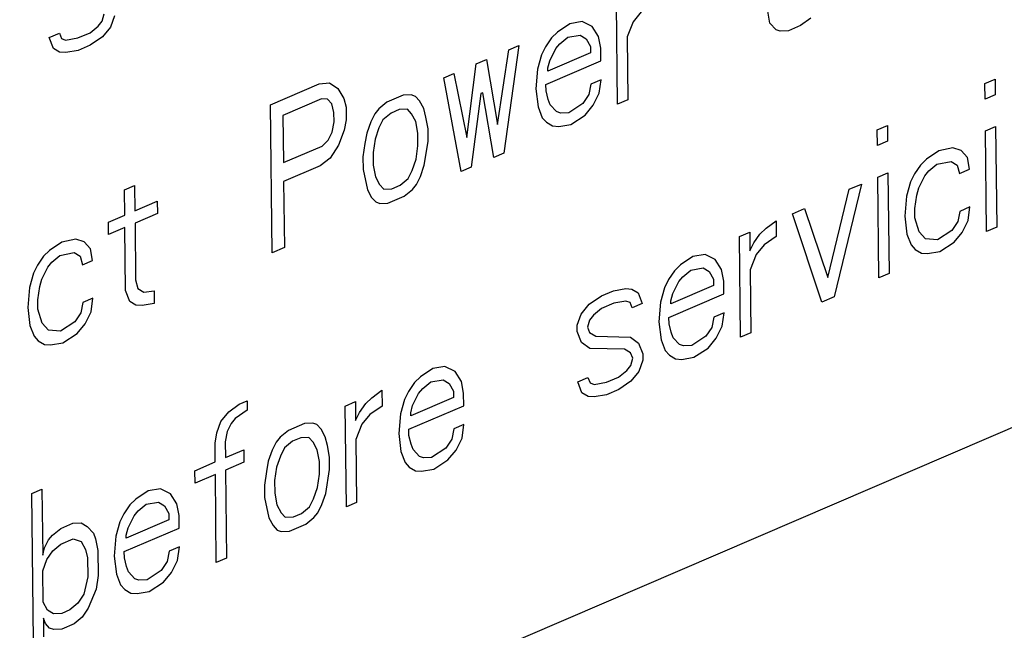
# Model space of a CAD drawing. Units: millimetres. Extents: x 0 to 86.4, y 0 to 55.9.
# Drawn here: x 74.9 to 75.6, y 34.6 to 35 of the extents above; entities that cross this region are included whole.
import ezdxf

# ---------------------------------------------------------------- set-up
doc = ezdxf.new("R2010")
doc.units = ezdxf.units.MM
doc.layers.add('SLD-0', color=7, linetype='Continuous')

msp = doc.modelspace()

# ---------------------------------------------------------------- linework, layer by layer
at = {"layer": 'SLD-0', "color": 7, "linetype": 'Continuous'}
for p, q in [((75.33193, 34.94711), (75.3312, 35.01385)), ((74.98999, 35.0022), (74.99129, 35.00695)), ((74.99808, 35.00568), (74.99545, 34.99826)), ((75.34752, 35.00829), (75.34217, 35.0018)), ((75.43293, 35.00097), (75.43149, 35.00874)), ((75.45998, 35.00421), (75.45327, 34.99923)), ((74.98195, 34.99456), (74.98732, 34.99896)), ((74.98732, 34.99896), (74.98999, 35.0022)), ((74.99545, 34.99826), (74.9901, 34.99178)), ((75.30019, 35.00053), (75.29213, 34.99497)), ((75.3083, 35.00192), (75.30019, 35.00053)), ((75.31511, 34.99856), (75.3083, 35.00192)), ((75.31925, 34.99196), (75.31511, 34.99856)), ((75.34217, 35.0018), (75.33822, 34.99172)), ((75.43704, 34.99645), (75.43293, 35.00097)), ((75.45327, 34.99923), (75.44518, 34.99576)), ((74.95489, 34.99132), (74.96163, 34.99421)), ((74.95768, 34.98413), (74.95489, 34.99132)), ((74.96163, 34.99421), (74.96303, 34.99062)), ((74.96303, 34.99062), (74.96575, 34.98969)), ((74.96575, 34.98969), (74.97386, 34.99108)), ((74.97386, 34.99108), (74.98195, 34.99456)), ((74.9901, 34.99178), (74.98204, 34.98621)), ((75.2881, 34.99115), (75.28411, 34.98524)), ((75.29213, 34.99497), (75.2881, 34.99115)), ((75.29357, 34.98721), (75.29894, 34.99161)), ((75.29894, 34.99161), (75.30705, 34.993)), ((75.30705, 34.993), (75.31114, 34.99057)), ((75.31114, 34.99057), (75.3139, 34.98547)), ((75.32069, 34.98419), (75.31925, 34.99196)), ((75.33822, 34.99172), (75.33867, 34.95001)), ((75.43976, 34.99553), (75.43704, 34.99645)), ((75.44518, 34.99576), (75.43976, 34.99553)), ((74.96177, 34.9817), (74.95768, 34.98413)), ((74.98204, 34.98621), (74.97395, 34.98274)), ((75.26649, 34.98606), (75.25643, 34.91468)), ((75.25975, 34.98316), (75.26649, 34.98606)), ((75.28411, 34.98524), (75.28145, 34.97991)), ((75.28692, 34.97597), (75.29089, 34.98397)), ((75.29089, 34.98397), (75.29357, 34.98721)), ((75.3139, 34.98547), (75.31395, 34.9813)), ((75.32078, 34.97585), (75.32069, 34.98419)), ((74.96584, 34.98135), (74.96177, 34.9817)), ((74.97395, 34.98274), (74.96584, 34.98135)), ((75.25216, 34.9338), (75.25975, 34.98316)), ((75.28145, 34.97991), (75.27885, 34.97041)), ((75.31395, 34.9813), (75.28564, 34.96913)), ((75.23194, 34.92511), (75.23818, 34.97389)), ((75.23818, 34.97389), (75.24492, 34.97679)), ((75.24492, 34.97679), (75.25216, 34.9338)), ((75.28438, 34.96021), (75.32078, 34.97585)), ((75.28561, 34.97122), (75.28692, 34.97597)), ((75.28564, 34.96913), (75.28561, 34.97122)), ((75.2166, 34.96463), (75.22335, 34.96752)), ((75.22812, 34.90252), (75.2166, 34.96463)), ((75.22335, 34.96752), (75.23194, 34.92511)), ((75.27885, 34.97041), (75.27764, 34.95732)), ((75.10167, 34.94669), (75.13402, 34.96059)), ((75.13402, 34.96059), (75.14079, 34.9614)), ((75.14079, 34.9614), (75.14625, 34.95746)), ((75.14625, 34.95746), (75.15038, 34.95085)), ((75.28442, 34.95604), (75.28438, 34.96021)), ((75.31418, 34.96044), (75.3129, 34.9536)), ((75.32092, 34.96333), (75.31418, 34.96044)), ((75.31966, 34.95441), (75.32092, 34.96333)), ((75.57559, 34.96086), (75.58233, 34.96376)), ((75.57571, 34.95043), (75.57559, 34.96086)), ((75.58233, 34.96376), (75.58245, 34.95333)), ((75.18964, 34.95305), (75.17886, 34.94841)), ((75.19506, 34.95328), (75.18964, 34.95305)), ((75.19778, 34.95235), (75.19506, 34.95328)), ((75.20052, 34.94934), (75.19778, 34.95235)), ((75.2411, 34.95419), (75.23486, 34.90541)), ((75.24245, 34.95477), (75.2411, 34.95419)), ((75.24969, 34.91178), (75.24245, 34.95477)), ((75.27764, 34.95732), (75.27912, 34.94538)), ((75.28584, 34.95036), (75.28442, 34.95604)), ((75.3129, 34.9536), (75.3089, 34.94769)), ((75.31568, 34.94642), (75.31966, 34.95441)), ((75.58245, 34.95333), (75.57571, 34.95043)), ((75.10274, 34.84866), (75.10167, 34.94669)), ((75.13549, 34.95074), (75.10987, 34.93973)), ((75.13955, 34.95039), (75.13549, 34.95074)), ((75.1423, 34.94738), (75.13955, 34.95039)), ((75.14371, 34.9417), (75.1423, 34.94738)), ((75.15038, 34.95085), (75.1518, 34.94517)), ((75.1518, 34.94517), (75.15189, 34.93683)), ((75.17886, 34.94841), (75.17349, 34.94401)), ((75.20328, 34.94424), (75.20052, 34.94934)), ((75.27912, 34.94538), (75.28191, 34.9382)), ((75.28723, 34.94677), (75.28584, 34.95036)), ((75.29135, 34.94225), (75.28723, 34.94677)), ((75.3089, 34.94769), (75.29948, 34.94155)), ((75.31034, 34.93993), (75.31568, 34.94642)), ((75.33867, 34.95001), (75.33193, 34.94711)), ((73.86154, 33.98901), (76.07373, 34.9393)), ((75.10987, 34.93973), (75.11021, 34.90845)), ((75.14378, 34.93544), (75.14371, 34.9417)), ((75.17081, 34.94077), (75.16816, 34.93544)), ((75.17349, 34.94401), (75.17081, 34.94077)), ((75.18164, 34.94123), (75.17627, 34.93682)), ((75.18704, 34.94354), (75.18164, 34.94123)), ((75.19245, 34.94377), (75.18704, 34.94354)), ((75.19519, 34.94076), (75.19245, 34.94377)), ((75.19796, 34.93566), (75.19519, 34.94076)), ((75.2047, 34.93856), (75.20328, 34.94424)), ((75.20614, 34.93079), (75.2047, 34.93856)), ((75.28191, 34.9382), (75.28465, 34.93518)), ((75.29407, 34.94132), (75.29135, 34.94225)), ((75.29948, 34.94155), (75.29407, 34.94132)), ((75.30092, 34.93379), (75.31034, 34.93993)), ((75.1425, 34.9286), (75.14378, 34.93544)), ((75.15189, 34.93683), (75.15061, 34.92999)), ((75.16816, 34.93544), (75.16553, 34.92802)), ((75.17362, 34.93149), (75.17099, 34.92408)), ((75.17627, 34.93682), (75.17362, 34.93149)), ((75.1994, 34.9279), (75.19796, 34.93566)), ((75.28465, 34.93518), (75.28874, 34.93275)), ((75.28874, 34.93275), (75.29281, 34.9324)), ((75.29281, 34.9324), (75.30092, 34.93379)), ((75.50414, 34.93017), (75.51088, 34.93306)), ((75.51088, 34.93306), (75.51099, 34.92264)), ((75.57593, 34.92958), (75.58267, 34.93247)), ((75.58267, 34.93247), (75.5834, 34.86573)), ((75.13985, 34.92327), (75.1425, 34.9286)), ((75.15061, 34.92999), (75.14666, 34.91991)), ((75.16553, 34.92802), (75.16425, 34.92118)), ((75.19949, 34.91956), (75.1994, 34.9279)), ((75.20623, 34.92245), (75.20614, 34.93079)), ((75.50425, 34.91974), (75.50414, 34.93017)), ((75.57666, 34.86283), (75.57593, 34.92958)), ((75.11021, 34.90845), (75.13583, 34.91945)), ((75.13583, 34.91945), (75.13985, 34.92327)), ((75.14666, 34.91991), (75.14133, 34.91134)), ((75.16425, 34.92118), (75.163, 34.91226)), ((75.17099, 34.92408), (75.16974, 34.91516)), ((75.19823, 34.91063), (75.19949, 34.91956)), ((75.20369, 34.90669), (75.20623, 34.92245)), ((75.51099, 34.92264), (75.50425, 34.91974)), ((75.55439, 34.91822), (75.54493, 34.91626)), ((75.55982, 34.91637), (75.55439, 34.91822)), ((75.163, 34.91226), (75.16309, 34.90392)), ((75.16974, 34.91516), (75.16983, 34.90681)), ((75.25643, 34.91468), (75.24969, 34.91178)), ((75.54493, 34.91626), (75.53686, 34.9107)), ((75.56394, 34.91185), (75.55982, 34.91637)), ((75.56538, 34.90409), (75.56394, 34.91185)), ((75.13462, 34.90636), (75.11035, 34.89593)), ((75.14133, 34.91134), (75.13462, 34.90636)), ((75.16983, 34.90681), (75.17127, 34.89905)), ((75.1956, 34.90322), (75.19823, 34.91063)), ((75.20106, 34.89928), (75.20369, 34.90669)), ((75.23486, 34.90541), (75.22812, 34.90252)), ((75.53284, 34.90687), (75.52884, 34.90096)), ((75.53686, 34.9107), (75.53284, 34.90687)), ((75.5383, 34.90293), (75.54367, 34.90733)), ((75.54367, 34.90733), (75.55313, 34.9093)), ((75.55313, 34.9093), (75.55722, 34.90687)), ((75.55722, 34.90687), (75.55864, 34.90119)), ((75.16309, 34.90392), (75.16594, 34.89048)), ((75.17127, 34.89905), (75.17403, 34.89395)), ((75.19295, 34.89789), (75.1956, 34.90322)), ((75.19841, 34.89395), (75.20106, 34.89928)), ((75.50448, 34.89888), (75.51122, 34.90178)), ((75.50521, 34.83214), (75.50448, 34.89888)), ((75.51122, 34.90178), (75.51195, 34.83503)), ((75.52884, 34.90096), (75.52619, 34.89563)), ((75.53165, 34.89169), (75.53562, 34.89969)), ((75.53562, 34.89969), (75.5383, 34.90293)), ((75.55864, 34.90119), (75.56538, 34.90409)), ((75.00476, 34.89039), (75.0115, 34.89329)), ((75.0115, 34.89329), (75.01168, 34.8766)), ((75.11035, 34.89593), (75.11083, 34.85213)), ((75.17403, 34.89395), (75.17677, 34.89094)), ((75.18219, 34.89117), (75.18758, 34.89348)), ((75.18758, 34.89348), (75.19295, 34.89789)), ((75.19574, 34.8907), (75.19841, 34.89395)), ((75.49369, 34.89425), (75.47555, 34.8194)), ((75.48561, 34.89077), (75.49369, 34.89425)), ((75.52619, 34.89563), (75.52358, 34.88613)), ((75.00494, 34.8737), (75.00476, 34.89039)), ((75.16594, 34.89048), (75.16871, 34.88538)), ((75.17677, 34.89094), (75.18219, 34.89117)), ((75.17958, 34.88167), (75.19037, 34.8863)), ((75.19037, 34.8863), (75.19574, 34.8907)), ((75.47134, 34.83226), (75.48561, 34.89077)), ((75.52358, 34.88613), (75.52237, 34.87304)), ((75.52909, 34.87802), (75.53035, 34.88694)), ((75.53035, 34.88694), (75.53165, 34.89169)), ((75.01168, 34.8766), (75.02651, 34.88297)), ((75.02651, 34.88297), (75.0266, 34.87463)), ((75.16871, 34.88538), (75.17145, 34.88236)), ((75.17145, 34.88236), (75.17417, 34.88144)), ((75.17417, 34.88144), (75.17958, 34.88167)), ((75.56565, 34.87906), (75.55891, 34.87616)), ((75.56439, 34.87013), (75.56565, 34.87906)), ((74.99415, 34.86907), (75.00494, 34.8737)), ((75.0266, 34.87463), (75.01177, 34.86826)), ((75.44786, 34.87456), (75.45595, 34.87803)), ((75.46746, 34.81592), (75.44786, 34.87456)), ((75.45595, 34.87803), (75.47134, 34.83226)), ((75.52237, 34.87304), (75.52386, 34.8611)), ((75.52916, 34.87176), (75.52909, 34.87802)), ((75.55891, 34.87616), (75.55763, 34.86932)), ((74.99425, 34.86073), (74.99415, 34.86907)), ((75.01177, 34.86826), (75.01218, 34.83071)), ((75.43035, 34.86494), (75.43707, 34.86993)), ((75.43707, 34.86993), (75.43718, 34.8595)), ((75.53197, 34.86249), (75.52916, 34.87176)), ((75.55763, 34.86932), (75.55363, 34.86342)), ((75.56042, 34.86214), (75.56439, 34.87013)), ((75.00503, 34.86536), (74.99425, 34.86073)), ((75.00549, 34.82364), (75.00503, 34.86536)), ((75.4128, 34.8595), (75.41954, 34.8624)), ((75.41353, 34.79276), (75.4128, 34.8595)), ((75.41954, 34.8624), (75.41968, 34.84988)), ((75.42233, 34.85521), (75.42633, 34.86112)), ((75.42633, 34.86112), (75.43035, 34.86494)), ((75.43718, 34.8595), (75.42912, 34.85394)), ((75.52386, 34.8611), (75.52664, 34.85392)), ((75.53608, 34.85797), (75.53197, 34.86249)), ((75.55363, 34.86342), (75.54422, 34.85728)), ((75.55507, 34.85565), (75.56042, 34.86214)), ((75.5834, 34.86573), (75.57666, 34.86283)), ((74.96315, 34.85575), (74.95508, 34.85019)), ((74.97261, 34.85772), (74.96315, 34.85575)), ((74.97804, 34.85586), (74.97261, 34.85772)), ((74.98216, 34.85134), (74.97804, 34.85586)), ((75.41968, 34.84988), (75.42233, 34.85521)), ((75.42912, 34.85394), (75.42377, 34.84745)), ((75.52664, 34.85392), (75.52939, 34.8509)), ((75.54422, 34.85728), (75.53608, 34.85797)), ((75.54565, 34.84951), (75.55507, 34.85565)), ((74.95106, 34.84637), (74.94706, 34.84046)), ((74.95508, 34.85019), (74.95106, 34.84637)), ((74.95652, 34.84243), (74.96189, 34.84683)), ((74.96189, 34.84683), (74.97135, 34.8488)), ((74.97135, 34.8488), (74.97544, 34.84636)), ((74.97544, 34.84636), (74.97686, 34.84068)), ((74.9836, 34.84358), (74.98216, 34.85134)), ((75.11083, 34.85213), (75.10274, 34.84866)), ((75.38991, 34.84757), (75.38179, 34.84618)), ((75.39672, 34.84421), (75.38991, 34.84757)), ((75.42377, 34.84745), (75.41982, 34.83737)), ((75.52939, 34.8509), (75.53348, 34.84847)), ((75.53348, 34.84847), (75.53754, 34.84812)), ((75.53754, 34.84812), (75.54565, 34.84951)), ((74.94706, 34.84046), (74.94441, 34.83513)), ((74.95385, 34.83918), (74.95652, 34.84243)), ((74.97686, 34.84068), (74.9836, 34.84358)), ((75.37373, 34.84062), (75.36971, 34.8368)), ((75.38179, 34.84618), (75.37373, 34.84062)), ((75.40085, 34.8376), (75.39672, 34.84421)), ((74.94441, 34.83513), (74.9418, 34.82563)), ((74.94987, 34.83119), (74.95385, 34.83918)), ((75.36971, 34.8368), (75.36571, 34.83089)), ((75.37517, 34.83286), (75.38054, 34.83726)), ((75.38054, 34.83726), (75.38865, 34.83865)), ((75.38865, 34.83865), (75.39274, 34.83621)), ((75.39274, 34.83621), (75.3955, 34.83111)), ((75.40229, 34.82984), (75.40085, 34.8376)), ((75.41982, 34.83737), (75.42027, 34.79565)), ((75.51195, 34.83503), (75.50521, 34.83214)), ((74.94857, 34.82644), (74.94987, 34.83119)), ((75.01218, 34.83071), (75.0136, 34.82503)), ((75.36571, 34.83089), (75.36306, 34.82556)), ((75.39555, 34.82694), (75.36724, 34.81478)), ((75.36852, 34.82162), (75.37249, 34.82961)), ((75.37249, 34.82961), (75.37517, 34.83286)), ((75.3955, 34.83111), (75.39555, 34.82694)), ((75.40238, 34.8215), (75.40229, 34.82984)), ((74.9418, 34.82563), (74.94059, 34.81253)), ((74.94731, 34.81751), (74.94857, 34.82644)), ((75.00827, 34.81646), (75.00549, 34.82364)), ((75.0136, 34.82503), (75.01769, 34.8226)), ((75.01769, 34.8226), (75.02445, 34.82341)), ((75.02445, 34.82341), (75.02454, 34.81507)), ((75.32113, 34.82012), (75.32922, 34.82359)), ((75.32922, 34.82359), (75.33733, 34.82498)), ((75.33733, 34.82498), (75.34139, 34.82464)), ((75.34139, 34.82464), (75.34548, 34.8222)), ((75.34548, 34.8222), (75.34827, 34.81502)), ((75.36306, 34.82556), (75.36045, 34.81606)), ((75.36598, 34.80586), (75.40238, 34.8215)), ((75.36722, 34.81687), (75.36852, 34.82162)), ((74.94738, 34.81126), (74.94731, 34.81751)), ((74.97713, 34.81565), (74.97585, 34.80882)), ((74.98387, 34.81855), (74.97713, 34.81565)), ((74.98261, 34.80963), (74.98387, 34.81855)), ((75.01236, 34.81403), (75.00827, 34.81646)), ((75.01643, 34.81368), (75.01236, 34.81403)), ((75.02454, 34.81507), (75.01643, 34.81368)), ((75.30771, 34.80807), (75.31306, 34.81456)), ((75.31306, 34.81456), (75.32113, 34.82012)), ((75.32931, 34.81525), (75.32122, 34.81178)), ((75.33742, 34.81664), (75.32931, 34.81525)), ((75.34014, 34.81571), (75.33742, 34.81664)), ((75.34153, 34.81212), (75.34014, 34.81571)), ((75.34827, 34.81502), (75.34153, 34.81212)), ((75.36045, 34.81606), (75.35924, 34.80296)), ((75.36724, 34.81478), (75.36722, 34.81687)), ((75.47555, 34.8194), (75.46746, 34.81592)), ((74.94059, 34.81253), (74.94208, 34.8006)), ((74.95019, 34.80199), (74.94738, 34.81126)), ((74.97585, 34.80882), (74.97185, 34.80291)), ((74.97864, 34.80163), (74.98261, 34.80963)), ((75.30508, 34.80066), (75.30771, 34.80807)), ((75.31585, 34.80737), (75.31317, 34.80413)), ((75.32122, 34.81178), (75.31585, 34.80737)), ((75.40252, 34.80898), (75.39578, 34.80608)), ((75.40126, 34.80006), (75.40252, 34.80898)), ((74.9543, 34.79747), (74.95019, 34.80199)), ((74.97185, 34.80291), (74.96244, 34.79677)), ((74.97329, 34.79514), (74.97864, 34.80163)), ((75.30513, 34.79648), (75.30508, 34.80066)), ((75.31317, 34.80413), (75.31187, 34.79938)), ((75.35924, 34.80296), (75.36073, 34.79103)), ((75.36603, 34.80169), (75.36598, 34.80586)), ((75.36744, 34.79601), (75.36603, 34.80169)), ((75.39578, 34.80608), (75.3945, 34.79925)), ((74.94208, 34.8006), (74.94486, 34.79341)), ((74.96244, 34.79677), (74.9543, 34.79747)), ((74.96388, 34.789), (74.97329, 34.79514)), ((75.30792, 34.7893), (75.30513, 34.79648)), ((75.31187, 34.79938), (75.31327, 34.79579)), ((75.31327, 34.79579), (75.31736, 34.79335)), ((75.36884, 34.79242), (75.36744, 34.79601)), ((75.3945, 34.79925), (75.3905, 34.79334)), ((75.39729, 34.79206), (75.40126, 34.80006)), ((75.42027, 34.79565), (75.41353, 34.79276)), ((74.94486, 34.79341), (74.94761, 34.7904)), ((74.94761, 34.7904), (74.9517, 34.78796)), ((74.9517, 34.78796), (74.95576, 34.78762)), ((74.95576, 34.78762), (74.96388, 34.789)), ((75.31338, 34.78536), (75.30792, 34.7893)), ((75.31736, 34.79335), (75.34039, 34.79277)), ((75.34039, 34.79277), (75.34585, 34.78883)), ((75.34585, 34.78883), (75.34864, 34.78164)), ((75.36073, 34.79103), (75.36351, 34.78384)), ((75.37295, 34.7879), (75.36884, 34.79242)), ((75.37567, 34.78697), (75.37295, 34.7879)), ((75.3905, 34.79334), (75.38108, 34.7872)), ((75.39194, 34.78558), (75.39729, 34.79206)), ((75.33641, 34.78477), (75.31338, 34.78536)), ((75.3405, 34.78234), (75.33641, 34.78477)), ((75.3419, 34.77875), (75.3405, 34.78234)), ((75.34864, 34.78164), (75.34868, 34.77747)), ((75.36351, 34.78384), (75.36625, 34.78083)), ((75.38108, 34.7872), (75.37567, 34.78697)), ((75.38252, 34.77944), (75.39194, 34.78558)), ((75.34059, 34.774), (75.3419, 34.77875)), ((75.34868, 34.77747), (75.34605, 34.77006)), ((75.36625, 34.78083), (75.37034, 34.7784)), ((75.37034, 34.7784), (75.37441, 34.77805)), ((75.37441, 34.77805), (75.38252, 34.77944)), ((75.20923, 34.77205), (75.20116, 34.76649)), ((75.21734, 34.77344), (75.20923, 34.77205)), ((75.22415, 34.77008), (75.21734, 34.77344)), ((75.22828, 34.76347), (75.22415, 34.77008)), ((75.33255, 34.76635), (75.33792, 34.77075)), ((75.33792, 34.77075), (75.34059, 34.774)), ((75.34605, 34.77006), (75.34071, 34.76357)), ((75.19714, 34.76267), (75.19314, 34.75676)), ((75.20116, 34.76649), (75.19714, 34.76267)), ((75.2026, 34.75873), (75.20797, 34.76313)), ((75.20797, 34.76313), (75.21608, 34.76452)), ((75.21608, 34.76452), (75.22017, 34.76208)), ((75.22017, 34.76208), (75.22294, 34.75698)), ((75.22972, 34.75571), (75.22828, 34.76347)), ((75.30549, 34.76311), (75.31224, 34.76601)), ((75.30828, 34.75593), (75.30549, 34.76311)), ((75.31224, 34.76601), (75.31363, 34.76241)), ((75.31363, 34.76241), (75.31635, 34.76149)), ((75.31635, 34.76149), (75.32446, 34.76288)), ((75.32446, 34.76288), (75.33255, 34.76635)), ((75.34071, 34.76357), (75.33264, 34.75801)), ((75.1688, 34.75259), (75.17552, 34.75757)), ((75.17552, 34.75757), (75.17564, 34.74714)), ((75.19314, 34.75676), (75.19049, 34.75143)), ((75.19595, 34.74749), (75.19993, 34.75548)), ((75.19993, 34.75548), (75.2026, 34.75873)), ((75.22294, 34.75698), (75.22298, 34.75281)), ((75.22981, 34.74737), (75.22972, 34.75571)), ((75.31237, 34.75349), (75.30828, 34.75593)), ((75.33264, 34.75801), (75.32455, 34.75453)), ((75.08081, 34.74832), (75.0862, 34.75064)), ((75.0862, 34.75064), (75.08627, 34.74438)), ((75.15125, 34.74715), (75.158, 34.75004)), ((75.158, 34.75004), (75.15813, 34.73753)), ((75.16078, 34.74286), (75.16478, 34.74877)), ((75.16478, 34.74877), (75.1688, 34.75259)), ((75.19049, 34.75143), (75.18788, 34.74193)), ((75.22298, 34.75281), (75.19467, 34.74065)), ((75.31644, 34.75314), (75.31237, 34.75349)), ((75.32455, 34.75453), (75.31644, 34.75314)), ((75.06874, 34.73685), (75.07409, 34.74334)), ((75.07409, 34.74334), (75.08081, 34.74832)), ((75.08627, 34.74438), (75.0782, 34.73882)), ((75.15198, 34.6804), (75.15125, 34.74715)), ((75.15813, 34.73753), (75.16078, 34.74286)), ((75.17564, 34.74714), (75.16757, 34.74158)), ((75.18788, 34.74193), (75.18667, 34.72883)), ((75.19341, 34.73173), (75.22981, 34.74737)), ((75.19465, 34.74274), (75.19595, 34.74749)), ((75.19467, 34.74065), (75.19465, 34.74274)), ((75.06611, 34.72943), (75.06874, 34.73685)), ((75.07553, 34.73557), (75.07288, 34.73024)), ((75.0782, 34.73882), (75.07553, 34.73557)), ((75.12429, 34.73557), (75.11351, 34.73093)), ((75.12971, 34.7358), (75.12429, 34.73557)), ((75.13243, 34.73487), (75.12971, 34.7358)), ((75.16757, 34.74158), (75.16222, 34.7351)), ((75.06483, 34.7226), (75.06611, 34.72943)), ((75.07288, 34.73024), (75.0716, 34.72341)), ((75.11351, 34.73093), (75.10814, 34.72653)), ((75.13517, 34.73186), (75.13243, 34.73487)), ((75.13793, 34.72676), (75.13517, 34.73186)), ((75.16222, 34.7351), (75.15827, 34.72501)), ((75.18667, 34.72883), (75.18816, 34.7169)), ((75.19346, 34.72756), (75.19341, 34.73173)), ((75.22321, 34.73196), (75.22193, 34.72512)), ((75.22995, 34.73485), (75.22321, 34.73196)), ((75.22869, 34.72593), (75.22995, 34.73485)), ((75.06497, 34.71008), (75.06483, 34.7226)), ((75.0716, 34.72341), (75.07171, 34.71298)), ((75.10546, 34.72329), (75.10281, 34.71796)), ((75.10814, 34.72653), (75.10546, 34.72329)), ((75.11629, 34.72375), (75.11092, 34.71935)), ((75.12169, 34.72606), (75.11629, 34.72375)), ((75.1271, 34.72629), (75.12169, 34.72606)), ((75.12984, 34.72328), (75.1271, 34.72629)), ((75.13261, 34.71818), (75.12984, 34.72328)), ((75.13935, 34.72108), (75.13793, 34.72676)), ((75.15827, 34.72501), (75.15872, 34.6833)), ((75.19488, 34.72188), (75.19346, 34.72756)), ((75.22193, 34.72512), (75.21793, 34.71921)), ((75.22472, 34.71793), (75.22869, 34.72593)), ((75.07171, 34.71298), (75.08385, 34.71819)), ((75.08385, 34.71819), (75.08394, 34.70985)), ((75.10281, 34.71796), (75.10018, 34.71054)), ((75.11092, 34.71935), (75.10827, 34.71402)), ((75.13405, 34.71042), (75.13261, 34.71818)), ((75.14079, 34.71331), (75.13935, 34.72108)), ((75.18816, 34.7169), (75.19094, 34.70971)), ((75.19627, 34.71829), (75.19488, 34.72188)), ((75.20038, 34.71377), (75.19627, 34.71829)), ((75.21793, 34.71921), (75.20852, 34.71307)), ((75.21937, 34.71145), (75.22472, 34.71793)), ((75.05149, 34.70429), (75.06497, 34.71008)), ((75.08394, 34.70985), (75.0718, 34.70464)), ((75.10018, 34.71054), (75.0989, 34.7037)), ((75.10827, 34.71402), (75.10564, 34.7066)), ((75.13414, 34.70208), (75.13405, 34.71042)), ((75.14088, 34.70497), (75.14079, 34.71331)), ((75.19094, 34.70971), (75.19369, 34.7067)), ((75.2031, 34.71284), (75.20038, 34.71377)), ((75.20852, 34.71307), (75.2031, 34.71284)), ((75.20996, 34.70531), (75.21937, 34.71145)), ((75.05158, 34.69595), (75.05149, 34.70429)), ((75.0718, 34.70464), (75.07244, 34.64623)), ((75.0989, 34.7037), (75.09765, 34.69478)), ((75.10564, 34.7066), (75.10439, 34.69768)), ((75.13834, 34.68921), (75.14088, 34.70497)), ((75.19369, 34.7067), (75.19778, 34.70427)), ((75.19778, 34.70427), (75.20184, 34.70392)), ((75.20184, 34.70392), (75.20996, 34.70531)), ((75.06506, 34.70174), (75.05158, 34.69595)), ((75.0657, 34.64334), (75.06506, 34.70174)), ((75.10439, 34.69768), (75.10448, 34.68933)), ((75.13288, 34.69315), (75.13414, 34.70208)), ((74.94329, 34.68925), (74.95003, 34.69214)), ((74.95003, 34.69214), (74.95051, 34.64834)), ((75.02048, 34.69097), (75.01241, 34.68541)), ((75.02859, 34.69236), (75.02048, 34.69097)), ((75.0354, 34.689), (75.02859, 34.69236)), ((75.09765, 34.69478), (75.09774, 34.68644)), ((75.13025, 34.68574), (75.13288, 34.69315)), ((74.94436, 34.59122), (74.94329, 34.68925)), ((75.01241, 34.68541), (75.00839, 34.68159)), ((75.01922, 34.68205), (75.02734, 34.68344)), ((75.02734, 34.68344), (75.03143, 34.681)), ((75.03954, 34.68239), (75.0354, 34.689)), ((75.09774, 34.68644), (75.10059, 34.673)), ((75.10448, 34.68933), (75.10592, 34.68157)), ((75.1276, 34.68041), (75.13025, 34.68574)), ((75.13571, 34.6818), (75.13834, 34.68921)), ((75.15872, 34.6833), (75.15198, 34.6804)), ((75.00839, 34.68159), (75.00439, 34.67568)), ((75.01118, 34.6744), (75.01385, 34.67765)), ((75.01385, 34.67765), (75.01922, 34.68205)), ((75.03143, 34.681), (75.03419, 34.67591)), ((75.04098, 34.67463), (75.03954, 34.68239)), ((75.10592, 34.68157), (75.10868, 34.67647)), ((75.12223, 34.67601), (75.1276, 34.68041)), ((75.13306, 34.67647), (75.13571, 34.6818)), ((75.00174, 34.67035), (74.99914, 34.66085)), ((75.00439, 34.67568), (75.00174, 34.67035)), ((75.03424, 34.67173), (75.00592, 34.65957)), ((75.0072, 34.66641), (75.01118, 34.6744)), ((75.03419, 34.67591), (75.03424, 34.67173)), ((75.04107, 34.66629), (75.04098, 34.67463)), ((75.10059, 34.673), (75.10336, 34.6679)), ((75.10868, 34.67647), (75.11142, 34.67346)), ((75.11142, 34.67346), (75.11684, 34.67369)), ((75.11684, 34.67369), (75.12223, 34.67601)), ((75.12502, 34.66882), (75.13039, 34.67322)), ((75.13039, 34.67322), (75.13306, 34.67647)), ((74.95714, 34.66167), (74.96251, 34.66607)), ((74.96251, 34.66607), (74.9706, 34.66954)), ((74.9706, 34.66954), (74.97601, 34.66977)), ((74.97601, 34.66977), (74.9801, 34.66734)), ((74.9801, 34.66734), (74.98422, 34.66282)), ((75.00467, 34.65065), (75.04107, 34.66629)), ((75.0059, 34.66166), (75.0072, 34.66641)), ((75.10336, 34.6679), (75.1061, 34.66488)), ((75.1061, 34.66488), (75.10882, 34.66396)), ((75.10882, 34.66396), (75.11423, 34.66419)), ((75.11423, 34.66419), (75.12502, 34.66882)), ((74.95181, 34.65309), (74.95447, 34.65842)), ((74.95447, 34.65842), (74.95714, 34.66167)), ((74.96262, 34.65564), (74.97071, 34.65911)), ((74.97071, 34.65911), (74.97615, 34.65726)), ((74.97615, 34.65726), (74.97891, 34.65216)), ((74.98422, 34.66282), (74.98561, 34.65923)), ((74.98561, 34.65923), (74.98705, 34.65146)), ((74.99914, 34.66085), (74.99793, 34.64775)), ((75.00592, 34.65957), (75.0059, 34.66166)), ((74.95051, 34.64834), (74.95181, 34.65309)), ((74.95325, 34.64533), (74.95725, 34.65124)), ((74.95725, 34.65124), (74.96262, 34.65564)), ((74.97891, 34.65216), (74.98033, 34.64648)), ((74.98705, 34.65146), (74.98723, 34.63478)), ((75.00471, 34.64648), (75.00467, 34.65065)), ((75.03446, 34.65088), (75.03318, 34.64404)), ((75.0412, 34.65377), (75.03446, 34.65088)), ((75.03995, 34.64485), (75.0412, 34.65377)), ((74.95063, 34.63791), (74.95325, 34.64533)), ((74.98033, 34.64648), (74.98047, 34.63397)), ((74.99793, 34.64775), (74.99941, 34.63582)), ((75.00613, 34.6408), (75.00471, 34.64648)), ((75.03318, 34.64404), (75.02919, 34.63813)), ((75.03597, 34.63685), (75.03995, 34.64485)), ((75.07244, 34.64623), (75.0657, 34.64334)), ((74.95085, 34.61706), (74.95063, 34.63791)), ((75.00752, 34.63721), (75.00613, 34.6408)), ((75.02919, 34.63813), (75.01977, 34.63199)), ((74.98047, 34.63397), (74.97789, 34.62238)), ((74.98723, 34.63478), (74.98597, 34.62586)), ((74.99941, 34.63582), (75.0022, 34.62863)), ((75.01164, 34.63269), (75.00752, 34.63721)), ((75.01436, 34.63176), (75.01164, 34.63269)), ((75.01977, 34.63199), (75.01436, 34.63176)), ((75.03062, 34.63037), (75.03597, 34.63685)), ((74.98597, 34.62586), (74.9807, 34.61311)), ((75.0022, 34.62863), (75.00494, 34.62562)), ((75.00494, 34.62562), (75.00903, 34.62319)), ((75.02121, 34.62423), (75.03062, 34.63037)), ((74.97789, 34.62238), (74.97389, 34.61647)), ((75.00903, 34.62319), (75.0131, 34.62284)), ((75.0131, 34.62284), (75.02121, 34.62423)), ((74.95362, 34.61196), (74.95085, 34.61706)), ((74.95771, 34.60952), (74.95362, 34.61196)), ((74.96852, 34.61207), (74.96312, 34.60975)), ((74.97389, 34.61647), (74.96852, 34.61207)), ((74.9807, 34.61311), (74.9767, 34.6072)), ((74.95097, 34.60663), (74.9511, 34.59411)), ((74.95236, 34.60303), (74.95097, 34.60663)), ((74.96312, 34.60975), (74.95771, 34.60952)), ((74.9767, 34.6072), (74.97133, 34.6028)), ((74.9551, 34.60002), (74.95236, 34.60303)), ((74.95782, 34.59909), (74.9551, 34.60002)), ((74.96324, 34.59932), (74.95782, 34.59909)), ((74.97133, 34.6028), (74.96324, 34.59932))]:
    msp.add_line(p, q, dxfattribs=at)

doc.saveas('drawing.dxf')
